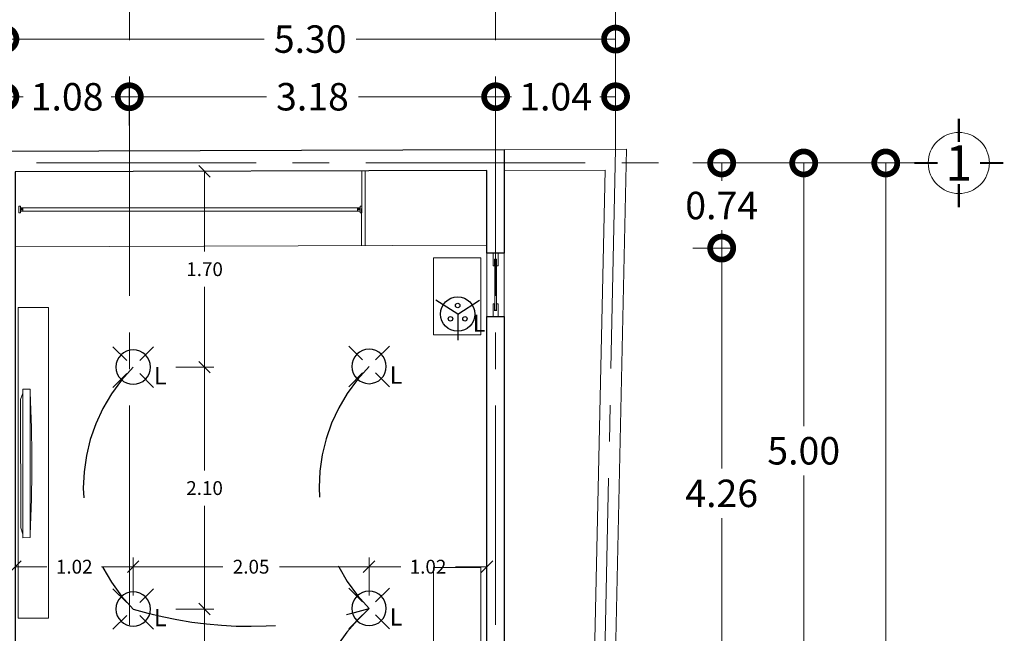
# Model space of a CAD drawing. Units: metres. Extents: x -19 to 197, y -278 to 38.
# Drawn here: x 38 to 47, y -94 to -88 of the extents above; entities that cross this region are included whole.
import ezdxf
from ezdxf.enums import TextEntityAlignment as Align

# ---------------------------------------------------------------- set-up
doc = ezdxf.new("R2010")
doc.units = ezdxf.units.M
doc.linetypes.add('CENTER2', pattern=[28.575, 19.05, -3.175, 3.175, -3.175])
doc.linetypes.add('HIDDEN2', pattern=[0.1875, 0.125, -0.0625])
doc.layers.get('Defpoints').update_dxf_attribs({"color": 3})
for name, color, linetype, lineweight in [('% COTAS ALB', 250, 'Continuous', 0), ('% MOBILIARIO', 253, 'Continuous', 9), ('% PUERTAS Y VENTANAS', 147, 'Continuous', 0), ('ARCONER_COTAS 02', 250, 'Continuous', 0), ('EDPN_EJES', 251, 'CENTER2', 0), ('EDPN_MURO CARGA', 158, 'Continuous', 30)]:
    doc.layers.add(name, color=color, linetype=linetype, lineweight=lineweight)
doc.layers.add('10-Luminaria', color=10, linetype='Continuous')
doc.layers.add('ARCONER_ TEXTO 02', color=7, linetype='Continuous', lineweight=0, transparency=0.25)
doc.layers.add('EDPN_MURO BAJO', color=157, linetype='Continuous', lineweight=15, transparency=0.3)
doc.styles.add('ale', font='GOTHIC.TTF')
doc.styles.add('ED', font='swissel.ttf')
doc.styles.add('T-3', font='GOTHIC.TTF', dxfattribs={"height": 0.12})
doc.styles.add('texto-01', font='GOTHIC.TTF', dxfattribs={"height": 0.2})
doc.dimstyles.new('COTA GRUPO ART DOT', dxfattribs={"dimtxt": 0.12, "dimasz": 0.4, "dimexe": 0.08, "dimexo": 0.0625, "dimgap": 0.09, "dimtad": 0, "dimtih": 1, "dimtoh": 1, "dimzin": 0, "dimdsep": 46, "dimtxsty": 'ale', "dimblk1": 'DOTSMALL', "dimblk2": 'DOTSMALL', "dimsah": 1, "dimcen": 0.07, "dimadec": 0, "dimazin": 0, "dimtfac": 1, "dimtofl": 0, "dimtmove": 0, "dimatfit": 3, "dimldrblk": 'DOT', "dimfxl": 0.25, "dimfxlon": 1, "dimtolj": 1, "dimtzin": 0, "dimlwd": 15, "dimlwe": 15, "dimarcsym": 0})
doc.dimstyles.new('cotas ale', dxfattribs={"dimtxt": 0.12, "dimasz": 0.1, "dimexe": 0.08, "dimexo": 0.0625, "dimgap": 0.09, "dimtad": 0, "dimtih": 1, "dimtoh": 1, "dimzin": 0, "dimdsep": 46, "dimtxsty": 'ale', "dimblk": 'OBLIQUE', "dimcen": 0.07, "dimadec": 0, "dimazin": 0, "dimtfac": 1, "dimtofl": 0, "dimtmove": 0, "dimatfit": 3, "dimldrblk": 'DOT', "dimfxl": 0.25, "dimfxlon": 1, "dimtolj": 1, "dimtzin": 0, "dimlwd": 15, "dimlwe": 15, "dimarcsym": 0})

# ---------------------------------------------------------------- blocks, each defined once
blk = doc.blocks.new('Lámpara bote 6in')
at = {"color": 0, "linetype": 'ByBlock', "lineweight": -2}
for p, q in [((-0.0358, 0.0358), (-0.1119, 0.1119)), ((0.0358, 0.0358), (0.1119, 0.1119)), ((-0.1119, -0.1119), (-0.0358, -0.0358)), ((0.1119, -0.1119), (0.0358, -0.0358))]:
    blk.add_line(p, q, dxfattribs=at)
blk.add_circle((0, 0), 0.0949, dxfattribs=at)
at = {"ltscale": 0.01, "style": 'texto-01', "flags": 4}
for p in [(0.15, 0), (0, -0.175)]:
    blk.add_attdef('0', text='', height=0.1, rotation=360, dxfattribs=at).set_placement(p, align=Align.MIDDLE_CENTER)
blk = doc.blocks.new('APAGADOR ESCALERA')
at = {"lineweight": 25, "transparency": 33554636}
for q in [(-0.1727, 0.1111), (0.1727, 0.1111), (0, -0.2054)]:
    blk.add_line((0, 0), q, dxfattribs=at)
for centre, radius in [((0, 0), 0.1354), ((0, 0.0677), 0.0176), ((-0.0569, -0.0366), 0.0176), ((0.0569, -0.0366), 0.0176)]:
    blk.add_circle(centre, radius, dxfattribs=at)
blk = doc.blocks.new('_Oblique')
at = {"color": 0, "linetype": 'ByBlock', "lineweight": -2}
blk.add_line((-0.5, -0.5), (0.5, 0.5), dxfattribs=at)
blk = doc.blocks.new('*D351')
at = {"layer": '% COTAS ALB', "color": 0, "lineweight": 15, "transparency": 16777216}
for p, q in [((38.1228, -93.4352), (38.1228, -93.1052)), ((39.1465, -93.4352), (39.1465, -93.1052)), ((38.1228, -93.1852), (38.3976, -93.1852)), ((39.1465, -93.1852), (38.8718, -93.1852))]:
    blk.add_line(p, q, dxfattribs=at)
at = {"layer": 'Defpoints', "color": 0, "transparency": 16777216}
for p in [(39.1465, -93.1852), (39.1465, -93.5529), (38.1228, -93.6332)]:
    blk.add_point(p, dxfattribs=at)
at = {"layer": '% COTAS ALB', "color": 0, "lineweight": 15, "transparency": 16777216, "xscale": 0.1, "yscale": 0.1, "zscale": 0.1, "rotation": 180}
blk.add_blockref('_Oblique', (38.1228, -93.1852), dxfattribs=at)
at = {"layer": '% COTAS ALB', "color": 0, "lineweight": 15, "transparency": 16777216, "xscale": 0.1, "yscale": 0.1, "zscale": 0.1}
blk.add_blockref('_Oblique', (39.1465, -93.1852), dxfattribs=at)
at = {"layer": '% COTAS ALB', "color": 0, "transparency": 16777216, "insert": (38.6347, -93.1852), "char_height": 0.12, "attachment_point": 5, "style": 'ale'}
blk.add_mtext('\\A1;1.02', dxfattribs=at)
blk = doc.blocks.new('_Dot')
at = {"color": 0, "linetype": 'ByBlock', "lineweight": -2}
blk.add_line((-0.0005, 0), (-0.001, 0), dxfattribs=at)
at = {"color": 0, "linetype": 'ByBlock', "lineweight": -2, "const_width": 0.0005}
blk.add_lwpolyline([(-0.00025, 0, 1), (0.00025, 0, 1)], format="xyb", close=True, dxfattribs=at)
blk = doc.blocks.new('*D352')
at = {"layer": '% COTAS ALB', "color": 0, "lineweight": 15, "transparency": 16777216}
for p, q in [((39.1465, -93.4352), (39.1465, -93.1052)), ((41.1939, -93.4352), (41.1939, -93.1052)), ((39.1465, -93.1852), (39.9244, -93.1852)), ((41.1939, -93.1852), (40.4161, -93.1852))]:
    blk.add_line(p, q, dxfattribs=at)
at = {"layer": 'Defpoints', "color": 0, "transparency": 16777216}
for p in [(41.1939, -93.1852), (39.1465, -93.5529), (41.1939, -93.5475)]:
    blk.add_point(p, dxfattribs=at)
at = {"layer": '% COTAS ALB', "color": 0, "lineweight": 15, "transparency": 16777216, "xscale": 0.1, "yscale": 0.1, "zscale": 0.1, "rotation": 180}
blk.add_blockref('_Oblique', (39.1465, -93.1852), dxfattribs=at)
at = {"layer": '% COTAS ALB', "color": 0, "lineweight": 15, "transparency": 16777216, "xscale": 0.1, "yscale": 0.1, "zscale": 0.1}
blk.add_blockref('_Oblique', (41.1939, -93.1852), dxfattribs=at)
at = {"layer": '% COTAS ALB', "color": 0, "transparency": 16777216, "insert": (40.1702, -93.1852), "char_height": 0.12, "attachment_point": 5, "style": 'ale'}
blk.add_mtext('\\A1;2.05', dxfattribs=at)
blk = doc.blocks.new('*D353')
at = {"layer": '% COTAS ALB', "color": 0, "lineweight": 15, "transparency": 16777216}
for p, q in [((41.1939, -93.4352), (41.1939, -93.1052)), ((42.2176, -93.4352), (42.2176, -93.1052)), ((41.1939, -93.1852), (41.4687, -93.1852)), ((42.2176, -93.1852), (41.9429, -93.1852))]:
    blk.add_line(p, q, dxfattribs=at)
at = {"layer": 'Defpoints', "color": 0, "transparency": 16777216}
for p in [(42.2176, -93.1852), (41.1939, -93.5475), (42.2176, -93.5475)]:
    blk.add_point(p, dxfattribs=at)
at = {"layer": '% COTAS ALB', "color": 0, "lineweight": 15, "transparency": 16777216, "xscale": 0.1, "yscale": 0.1, "zscale": 0.1, "rotation": 180}
blk.add_blockref('_Oblique', (41.1939, -93.1852), dxfattribs=at)
at = {"layer": '% COTAS ALB', "color": 0, "lineweight": 15, "transparency": 16777216, "xscale": 0.1, "yscale": 0.1, "zscale": 0.1}
blk.add_blockref('_Oblique', (42.2176, -93.1852), dxfattribs=at)
at = {"layer": '% COTAS ALB', "color": 0, "transparency": 16777216, "insert": (41.7058, -93.1852), "char_height": 0.12, "attachment_point": 5, "style": 'ale'}
blk.add_mtext('\\A1;1.02', dxfattribs=at)
blk = doc.blocks.new('*D354')
at = {"layer": '% COTAS ALB', "color": 0, "lineweight": 15, "transparency": 16777216}
for p, q in [((39.5161, -93.5529), (39.8461, -93.5529)), ((39.7661, -93.5529), (39.7661, -93.9177)), ((39.7661, -94.5885), (39.7661, -94.2237)), ((39.5161, -94.5885), (39.8461, -94.5885))]:
    blk.add_line(p, q, dxfattribs=at)
at = {"layer": 'Defpoints', "color": 0, "transparency": 16777216}
for p in [(39.1465, -93.5529), (39.7661, -93.5529), (39.0228, -94.5885)]:
    blk.add_point(p, dxfattribs=at)
at = {"layer": '% COTAS ALB', "color": 0, "lineweight": 15, "transparency": 16777216, "xscale": 0.1, "yscale": 0.1, "zscale": 0.1}
for p, rotation in [((39.7661, -93.5529), 90), ((39.7661, -94.5885), 270)]:
    blk.add_blockref('_Oblique', p, dxfattribs=dict(at, rotation=rotation))
at = {"layer": '% COTAS ALB', "color": 0, "transparency": 16777216, "insert": (39.7661, -94.0707), "char_height": 0.12, "attachment_point": 5, "style": 'ale'}
blk.add_mtext('\\A1;1.04', dxfattribs=at)
blk = doc.blocks.new('*D355')
at = {"layer": '% COTAS ALB', "color": 0, "lineweight": 15, "transparency": 16777216}
for p, q in [((39.5161, -91.4515), (39.8461, -91.4515)), ((39.7661, -91.4515), (39.7661, -92.3492)), ((39.7661, -93.5529), (39.7661, -92.6552)), ((39.5161, -93.5529), (39.8461, -93.5529))]:
    blk.add_line(p, q, dxfattribs=at)
at = {"layer": 'Defpoints', "color": 0, "transparency": 16777216}
for p in [(39.1465, -91.4515), (39.7661, -91.4515), (39.1465, -93.5529)]:
    blk.add_point(p, dxfattribs=at)
at = {"layer": '% COTAS ALB', "color": 0, "lineweight": 15, "transparency": 16777216, "xscale": 0.1, "yscale": 0.1, "zscale": 0.1}
for p, rotation in [((39.7661, -91.4515), 90), ((39.7661, -93.5529), 270)]:
    blk.add_blockref('_Oblique', p, dxfattribs=dict(at, rotation=rotation))
at = {"layer": '% COTAS ALB', "color": 0, "transparency": 16777216, "insert": (39.7661, -92.5022), "char_height": 0.12, "attachment_point": 5, "style": 'ale'}
blk.add_mtext('\\A1;2.10', dxfattribs=at)
blk = doc.blocks.new('*D356')
at = {"layer": '% COTAS ALB', "color": 0, "lineweight": 15, "transparency": 16777216}
for p, q in [((39.7661, -89.7509), (39.8461, -89.7509)), ((39.7661, -89.7509), (39.7661, -90.4482)), ((39.7661, -91.4515), (39.7661, -90.7542)), ((39.5161, -91.4515), (39.8461, -91.4515))]:
    blk.add_line(p, q, dxfattribs=at)
at = {"layer": 'Defpoints', "color": 0, "transparency": 16777216}
for p in [(39.7529, -89.7509), (39.7661, -89.7509), (39.1465, -91.4515)]:
    blk.add_point(p, dxfattribs=at)
at = {"layer": '% COTAS ALB', "color": 0, "lineweight": 15, "transparency": 16777216, "xscale": 0.1, "yscale": 0.1, "zscale": 0.1}
for p, rotation in [((39.7661, -89.7509), 90), ((39.7661, -91.4515), 270)]:
    blk.add_blockref('_Oblique', p, dxfattribs=dict(at, rotation=rotation))
at = {"layer": '% COTAS ALB', "color": 0, "transparency": 16777216, "insert": (39.7661, -90.6012), "char_height": 0.12, "attachment_point": 5, "style": 'ale'}
blk.add_mtext('\\A1;1.70', dxfattribs=at)
blk = doc.blocks.new('002 PLANTILLA _ SEGUNDO NIVEL')
at = {"layer": '% MOBILIARIO', "color": 9, "true_color": 0xc7c8ca}
for p, q in [((6.6841, -0.8085), (6.6862, -0.1585)), ((6.7141, -0.8084), (6.7162, -0.1584)), ((3.6776, -0.8174), (7.7724, -0.8049)), ((3.7243, -2.1432), (3.7423, -2.0887)), ((3.7423, -2.056), (3.808, -2.0538)), ((3.7423, -3.3467), (3.7423, -2.056)), ((3.808, -3.3445), (3.808, -2.0538)), ((3.7264, -3.2591), (3.7243, -2.1432)), ((3.7264, -3.2591), (3.7423, -3.3139)), ((3.7423, -3.3467), (3.808, -3.3445))]:
    blk.add_line(p, q, dxfattribs=at)
at = {"layer": '% MOBILIARIO', "color": 252, "ltscale": 0.25, "true_color": 0x939598, "transparency": 33554636}
blk.add_line((6.6714, -0.4783), (3.7448, -0.4783), dxfattribs=at)
at = {"layer": '% MOBILIARIO', "color": 9, "ltscale": 0.25, "true_color": 0xc7c8ca, "transparency": 33554636}
for p, q in [((6.6489, -0.5076), (3.7448, -0.5075)), ((6.6861, -0.4797), (6.685, -0.4797))]:
    blk.add_line(p, q, dxfattribs=at)
at = {"layer": '% MOBILIARIO', "color": 9, "true_color": 0xc7c8ca}
for points in [[(3.7086, -0.4637), (3.7222, -0.4637), (3.7222, -0.5221), (3.7086, -0.5221)], [(3.7222, -0.4783), (3.7448, -0.4783), (3.7448, -0.5075), (3.7222, -0.5075)], [(6.6714, -0.4783), (6.6489, -0.4783), (6.6489, -0.5076), (6.6714, -0.5076)], [(6.685, -0.4637), (6.6714, -0.4637), (6.6714, -0.5222), (6.685, -0.5222)]]:
    blk.add_lwpolyline(points, close=True, dxfattribs=at)
at = {"layer": '% MOBILIARIO', "color": 9, "ltscale": 0.25, "true_color": 0xc7c8ca, "transparency": 33554636}
for points in [[(7.7188, -1.0341), (7.7188, -1.5841), (7.3088, -1.5841), (7.3088, -0.9137), (7.7188, -0.9137)], [(3.7039, -1.345), (3.7039, -4.0447), (3.966, -4.0447), (3.966, -1.345)], [(7.7188, -4.1544), (7.7188, -3.6044), (7.3088, -3.6044), (7.3088, -4.9738), (7.7188, -4.9738)]]:
    blk.add_lwpolyline(points, close=True, dxfattribs=at)
at = {"layer": '% MOBILIARIO', "color": 9, "true_color": 0xc7c8ca}
for centre, radius in [((3.7335, -0.4921), 0.00488), ((3.7335, -0.4921), 0.00407), ((6.6601, -0.4921), 0.00488), ((6.6601, -0.4921), 0.00407)]:
    blk.add_circle(centre, radius, dxfattribs=at)
blk.add_arc((-10.8523, -2.6995), 14.6734, 357.58716, 2.4151, dxfattribs=at)
at = {"layer": '% PUERTAS Y VENTANAS', "color": 252, "true_color": 0x939598, "transparency": 33554687}
for points in [[(7.8385, -0.9269), (7.8385, -0.9846), (7.8257, -0.9846), (7.8257, -0.8737), (7.8691, -0.8737), (7.8691, -0.9846), (7.8563, -0.9846), (7.8563, -0.9269)], [(7.8408, -1.3681), (7.8408, -0.9293), (7.8541, -0.9293), (7.8541, -1.3681)], [(7.8385, -1.3705), (7.8385, -1.3128), (7.8257, -1.3128), (7.8257, -1.4237), (7.8691, -1.4237), (7.8691, -1.3128), (7.8563, -1.3128), (7.8563, -1.3705)]]:
    blk.add_lwpolyline(points, close=True, dxfattribs=at)
at = {"layer": '% PUERTAS Y VENTANAS', "color": 252, "true_color": 0x939598, "transparency": 33554687, "const_width": 0.003}
for points in [[(7.836, -0.9244), (7.836, -0.9821), (7.8282, -0.9821), (7.8282, -0.8762), (7.8666, -0.8762), (7.8666, -0.9821), (7.8588, -0.9821), (7.8588, -0.9244)], [(7.836, -1.373), (7.836, -1.3153), (7.8282, -1.3153), (7.8282, -1.4212), (7.8666, -1.4212), (7.8666, -1.3153), (7.8588, -1.3153), (7.8588, -1.373)]]:
    blk.add_lwpolyline(points, close=True, dxfattribs=at)
at = {"layer": 'EDPN_MURO BAJO', "color": 9, "ltscale": 0.25, "true_color": 0xc7c8ca, "transparency": 33554636}
for p, q in [((7.9224, 0.0255), (8.9824, 0.0289)), ((8.9824, 0.0289), (8.8726, -5)), ((7.9224, -0.1545), (8.7983, -0.1517)), ((8.6925, -5), (8.7983, -0.1517))]:
    blk.add_line(p, q, dxfattribs=at)
at = {"layer": 'EDPN_MURO BAJO', "color": 252, "ltscale": 0.25, "true_color": 0x939598, "transparency": 33554636}
for p, q in [((7.7724, -0.8737), (7.7724, -1.4237)), ((7.9224, -0.8737), (7.9224, -1.4237))]:
    blk.add_line(p, q, dxfattribs=at)
at = {"layer": 'EDPN_MURO CARGA', "color": 252, "ltscale": 0.25, "true_color": 0x939598, "transparency": 33554636}
for points in [[(7.7724, -0.1549), (3.6776, -0.1674), (3.6776, -5.18), (3.4976, -5.18), (3.4976, -0.1679), (0.1868, -0.1794), (0.3675, -5), (0.7742, -5), (0.7742, -5.18), (0.1941, -5.18), (0, 0), (7.9224, 0.0263), (7.9224, -0.8737), (7.7724, -0.8737)], [(7.7724, -4.3), (7.7724, -1.4237), (7.9224, -1.4237), (7.9224, -4.3)]]:
    blk.add_lwpolyline(points, close=True, dxfattribs=at)
blk = doc.blocks.new('_DotSmall')
at = {"color": 0, "linetype": 'ByBlock', "const_width": 0.5}
blk.add_lwpolyline([(-0.0625, 0, 1), (0.0625, 0, 1)], format="xyb", close=True, dxfattribs=at)
blk = doc.blocks.new('*D1736')
at = {"layer": 'ARCONER_COTAS 02', "color": 0, "lineweight": 15, "transparency": 16777216}
for p, q in [((38.0328, -88.8525), (38.0328, -88.5225)), ((43.3335, -88.8525), (43.3335, -88.5225)), ((38.0328, -88.6025), (40.2835, -88.6025)), ((43.3335, -88.6025), (41.0829, -88.6025))]:
    blk.add_line(p, q, dxfattribs=at)
at = {"layer": 'Defpoints', "color": 0, "transparency": 16777216}
for p in [(43.3335, -88.6025), (38.0328, -89.0702), (43.3335, -89.0702)]:
    blk.add_point(p, dxfattribs=at)
at = {"layer": 'ARCONER_COTAS 02', "color": 0, "lineweight": 15, "transparency": 16777216, "xscale": 0.4, "yscale": 0.4, "zscale": 0.4, "rotation": 180}
blk.add_blockref('_DotSmall', (38.0328, -88.6025), dxfattribs=at)
at = {"layer": 'ARCONER_COTAS 02', "color": 0, "lineweight": 15, "transparency": 16777216, "xscale": 0.4, "yscale": 0.4, "zscale": 0.4}
blk.add_blockref('_DotSmall', (43.3335, -88.6025), dxfattribs=at)
at = {"layer": 'ARCONER_COTAS 02', "color": 0, "lineweight": 0, "transparency": 16777216, "insert": (40.6832, -88.6025), "char_height": 0.13, "attachment_point": 5, "style": 'ale'}
blk.add_mtext('\\A1;{\\H1.83333x;5.30}', dxfattribs=at)
blk = doc.blocks.new('*D1737')
at = {"layer": 'ARCONER_COTAS 02', "color": 0, "lineweight": 15, "transparency": 16777216}
for p, q in [((38.0328, -89.3532), (38.0328, -89.0232)), ((39.1128, -89.3532), (39.1128, -89.0232)), ((38.0328, -89.1032), (38.1903, -89.1032)), ((39.1128, -89.1032), (38.9553, -89.1032))]:
    blk.add_line(p, q, dxfattribs=at)
at = {"layer": 'Defpoints', "color": 0, "transparency": 16777216}
for p in [(39.1128, -89.1032), (38.0328, -89.5709), (39.1128, -89.5709)]:
    blk.add_point(p, dxfattribs=at)
at = {"layer": 'ARCONER_COTAS 02', "color": 0, "lineweight": 15, "transparency": 16777216, "xscale": 0.4, "yscale": 0.4, "zscale": 0.4, "rotation": 180}
blk.add_blockref('_DotSmall', (38.0328, -89.1032), dxfattribs=at)
at = {"layer": 'ARCONER_COTAS 02', "color": 0, "lineweight": 15, "transparency": 16777216, "xscale": 0.4, "yscale": 0.4, "zscale": 0.4}
blk.add_blockref('_DotSmall', (39.1128, -89.1032), dxfattribs=at)
at = {"layer": 'ARCONER_COTAS 02', "color": 0, "lineweight": 0, "transparency": 16777216, "insert": (38.5728, -89.1032), "char_height": 0.13, "attachment_point": 5, "style": 'ale'}
blk.add_mtext('\\A1;{\\H1.83333x;1.08}', dxfattribs=at)
blk = doc.blocks.new('*D1738')
at = {"layer": 'ARCONER_COTAS 02', "color": 0, "lineweight": 15, "transparency": 16777216}
for p, q in [((39.1128, -89.3532), (39.1128, -89.0232)), ((42.2926, -89.3532), (42.2926, -89.0232)), ((39.1128, -89.1032), (40.3025, -89.1032)), ((42.2926, -89.1032), (41.103, -89.1032))]:
    blk.add_line(p, q, dxfattribs=at)
at = {"layer": 'Defpoints', "color": 0, "transparency": 16777216}
for p in [(42.2926, -89.1032), (39.1128, -89.5709), (42.2926, -89.5709)]:
    blk.add_point(p, dxfattribs=at)
at = {"layer": 'ARCONER_COTAS 02', "color": 0, "lineweight": 15, "transparency": 16777216, "xscale": 0.4, "yscale": 0.4, "zscale": 0.4, "rotation": 180}
blk.add_blockref('_DotSmall', (39.1128, -89.1032), dxfattribs=at)
at = {"layer": 'ARCONER_COTAS 02', "color": 0, "lineweight": 15, "transparency": 16777216, "xscale": 0.4, "yscale": 0.4, "zscale": 0.4}
blk.add_blockref('_DotSmall', (42.2926, -89.1032), dxfattribs=at)
at = {"layer": 'ARCONER_COTAS 02', "color": 0, "lineweight": 0, "transparency": 16777216, "insert": (40.7027, -89.1032), "char_height": 0.13, "attachment_point": 5, "style": 'ale'}
blk.add_mtext('\\A1;{\\H1.83333x;3.18}', dxfattribs=at)
blk = doc.blocks.new('*D1740')
at = {"layer": 'ARCONER_COTAS 02', "color": 0, "lineweight": 15, "transparency": 16777216}
for p, q in [((44.0047, -89.6785), (44.3347, -89.6785)), ((44.2547, -89.6785), (44.2547, -89.833)), ((44.2547, -90.4178), (44.2547, -90.2633)), ((44.0047, -90.4178), (44.3347, -90.4178))]:
    blk.add_line(p, q, dxfattribs=at)
at = {"layer": 'Defpoints', "color": 0, "transparency": 16777216}
for p in [(43.787, -89.6785), (43.787, -90.4178), (44.2547, -90.4178)]:
    blk.add_point(p, dxfattribs=at)
at = {"layer": 'ARCONER_COTAS 02', "color": 0, "lineweight": 15, "transparency": 16777216, "xscale": 0.4, "yscale": 0.4, "zscale": 0.4}
for p, rotation in [((44.2547, -89.6785), 90), ((44.2547, -90.4178), 270)]:
    blk.add_blockref('_DotSmall', p, dxfattribs=dict(at, rotation=rotation))
at = {"layer": 'ARCONER_COTAS 02', "color": 0, "lineweight": 0, "transparency": 16777216, "insert": (44.2547, -90.0481), "char_height": 0.13, "attachment_point": 5, "style": 'ale'}
blk.add_mtext('\\A1;{\\H1.83333x;0.74}', dxfattribs=at)
blk = doc.blocks.new('*D1741')
at = {"layer": 'ARCONER_COTAS 02', "color": 0, "lineweight": 15, "transparency": 16777216}
for p, q in [((45.4286, -89.6785), (45.7586, -89.6785)), ((45.6786, -89.6785), (45.6786, -98.3583)), ((45.6786, -107.4685), (45.6786, -98.7886)), ((45.4286, -107.4685), (45.7586, -107.4685))]:
    blk.add_line(p, q, dxfattribs=at)
at = {"layer": 'Defpoints', "color": 0, "transparency": 16777216}
for p in [(45.1214, -89.6785), (45.1214, -107.4685), (45.6786, -107.4685)]:
    blk.add_point(p, dxfattribs=at)
at = {"layer": 'ARCONER_COTAS 02', "color": 0, "lineweight": 15, "transparency": 16777216, "xscale": 0.4, "yscale": 0.4, "zscale": 0.4}
for p, rotation in [((45.6786, -89.6785), 90), ((45.6786, -107.4685), 270)]:
    blk.add_blockref('_DotSmall', p, dxfattribs=dict(at, rotation=rotation))
at = {"layer": 'ARCONER_COTAS 02', "color": 0, "lineweight": 0, "transparency": 16777216, "insert": (45.6786, -98.5735), "char_height": 0.13, "attachment_point": 5, "style": 'ale'}
blk.add_mtext('\\A1;{\\H1.83333x;17.79}', dxfattribs=at)
blk = doc.blocks.new('*D1742')
at = {"layer": 'ARCONER_COTAS 02', "color": 0, "lineweight": 15, "transparency": 16777216}
for p, q in [((44.0047, -90.4178), (44.3347, -90.4178)), ((44.2547, -90.4178), (44.2547, -92.333)), ((44.2547, -94.6785), (44.2547, -92.7633)), ((44.0047, -94.6785), (44.3347, -94.6785))]:
    blk.add_line(p, q, dxfattribs=at)
at = {"layer": 'Defpoints', "color": 0, "transparency": 16777216}
for p in [(43.787, -90.4178), (43.787, -94.6785), (44.2547, -94.6785)]:
    blk.add_point(p, dxfattribs=at)
at = {"layer": 'ARCONER_COTAS 02', "color": 0, "lineweight": 15, "transparency": 16777216, "xscale": 0.4, "yscale": 0.4, "zscale": 0.4}
for p, rotation in [((44.2547, -90.4178), 90), ((44.2547, -94.6785), 270)]:
    blk.add_blockref('_DotSmall', p, dxfattribs=dict(at, rotation=rotation))
at = {"layer": 'ARCONER_COTAS 02', "color": 0, "lineweight": 0, "transparency": 16777216, "insert": (44.2547, -92.5481), "char_height": 0.13, "attachment_point": 5, "style": 'ale'}
blk.add_mtext('\\A1;{\\H1.83333x;4.26}', dxfattribs=at)
blk = doc.blocks.new('*D1750')
at = {"layer": 'ARCONER_COTAS 02', "color": 0, "lineweight": 15, "transparency": 16777216}
for p, q in [((44.7167, -89.6785), (45.0467, -89.6785)), ((44.9667, -89.6785), (44.9667, -91.9633)), ((44.9667, -94.6785), (44.9667, -92.3936)), ((44.7167, -94.6785), (45.0467, -94.6785))]:
    blk.add_line(p, q, dxfattribs=at)
at = {"layer": 'Defpoints', "color": 0, "transparency": 16777216}
for p in [(44.4989, -89.6785), (44.4989, -94.6785), (44.9667, -94.6785)]:
    blk.add_point(p, dxfattribs=at)
at = {"layer": 'ARCONER_COTAS 02', "color": 0, "lineweight": 15, "transparency": 16777216, "xscale": 0.4, "yscale": 0.4, "zscale": 0.4}
for p, rotation in [((44.9667, -89.6785), 90), ((44.9667, -94.6785), 270)]:
    blk.add_blockref('_DotSmall', p, dxfattribs=dict(at, rotation=rotation))
at = {"layer": 'ARCONER_COTAS 02', "color": 0, "lineweight": 0, "transparency": 16777216, "insert": (44.9667, -92.1785), "char_height": 0.13, "attachment_point": 5, "style": 'ale'}
blk.add_mtext('\\A1;{\\H1.83333x;5.00}', dxfattribs=at)
blk = doc.blocks.new('*D1772')
at = {"layer": 'ARCONER_COTAS 02', "color": 0, "lineweight": 15, "transparency": 16777216}
for p, q in [((42.2926, -89.3532), (42.2926, -89.0232)), ((43.3335, -89.3532), (43.3335, -89.0232)), ((42.2926, -89.1032), (42.4293, -89.1032)), ((43.3335, -89.1032), (43.1968, -89.1032))]:
    blk.add_line(p, q, dxfattribs=at)
at = {"layer": 'Defpoints', "color": 0, "transparency": 16777216}
for p in [(43.3335, -89.1032), (42.2926, -89.5709), (43.3335, -89.5709)]:
    blk.add_point(p, dxfattribs=at)
at = {"layer": 'ARCONER_COTAS 02', "color": 0, "lineweight": 15, "transparency": 16777216, "xscale": 0.4, "yscale": 0.4, "zscale": 0.4, "rotation": 180}
blk.add_blockref('_DotSmall', (42.2926, -89.1032), dxfattribs=at)
at = {"layer": 'ARCONER_COTAS 02', "color": 0, "lineweight": 15, "transparency": 16777216, "xscale": 0.4, "yscale": 0.4, "zscale": 0.4}
blk.add_blockref('_DotSmall', (43.3335, -89.1032), dxfattribs=at)
at = {"layer": 'ARCONER_COTAS 02', "color": 0, "lineweight": 0, "transparency": 16777216, "insert": (42.8131, -89.1032), "char_height": 0.13, "attachment_point": 5, "style": 'ale'}
blk.add_mtext('\\A1;{\\H1.83333x;1.04}', dxfattribs=at)
blk = doc.blocks.new('EJES')
at = {"layer": 'EDPN_EJES', "color": 7, "linetype": 'Continuous', "const_width": 0.0217}
for points in [[(2548.9832, 757.0276), (2548.9832, 757.2576)], [(2548.7761, 756.8206), (2548.5461, 756.8206)], [(2549.1902, 756.8206), (2549.4202, 756.8206)], [(2548.9832, 756.6135), (2548.9832, 756.3835)]]:
    blk.add_lwpolyline(points, dxfattribs=at)
at = {"layer": 'EDPN_EJES', "color": 7, "linetype": 'Continuous'}
blk.add_circle((2548.9832, 756.8206), 0.3007, dxfattribs=at)

msp = doc.modelspace()

# ---------------------------------------------------------------- linework, layer by layer
at = {"layer": '10-Luminaria', "color": 85, "linetype": 'HIDDEN2', "ltscale": 10, "true_color": 0x58ba48}
for centre, radius, start, end in [((42.2521, -92.4968), 1.4912, 135.20257, 224.79743), ((40.2047, -92.5022), 1.4912, 135.20257, 224.79743), ((40.1613, -90.1945), 3.5084, 253.18663, 287.11649), ((42.4474, -94.9035), 1.8466, 132.74986, 201.77321)]:
    msp.add_arc(centre, radius, start, end, dxfattribs=at)
at = {"layer": 'EDPN_EJES', "ltscale": 0.1, "transparency": 33554636}
for p, q in [((43.3335, -89.5588), (43.3335, -87.6022)), ((39.1135, -96.5485), (39.113, -87.6033)), ((42.2926, -96.5485), (42.2904, -87.6025)), ((45.9276, -89.6785), (31.9452, -89.6785))]:
    msp.add_line(p, q, dxfattribs=at)
msp.add_lwpolyline([(43.3335, -87.6022), (43.3335, -89.5588), (43.1889, -96.3685), (42.9468, -107.4652), (42.9468, -109.476)], dxfattribs=at)

# ---------------------------------------------------------------- block references
msp.add_blockref('002 PLANTILLA _ SEGUNDO NIVEL', (34.4452, -89.5885))
at = {"layer": '10-Luminaria', "lineweight": 30, "xscale": 1.103793016475886, "yscale": 1.103793016475886, "zscale": 1.103793016475886}
msp.add_blockref('APAGADOR ESCALERA', (41.9632, -90.9913), dxfattribs=at)
at = {"layer": '10-Luminaria', "transparency": 33554636, "xscale": -1.574311284411651, "yscale": 1.574311284411651, "zscale": 1.574311284411651, "rotation": 359.9999144130223}
for p in [(39.1465, -91.4515), (41.1939, -91.4461), (39.1465, -93.5529), (41.1939, -93.5475)]:
    msp.add_blockref('Lámpara bote 6in', p, dxfattribs=at)
at = {"layer": 'EDPN_EJES', "transparency": 33554636, "xscale": -0.8817662505376576, "yscale": 0.8817662505374072, "zscale": 0.8817662505374694, "rotation": 180}
msp.add_blockref('EJES', (-2201.2944, 577.6603), dxfattribs=at)

# ---------------------------------------------------------------- texts
at = {"layer": 'ARCONER_ TEXTO 02', "transparency": 33554636, "char_height": 0.15, "attachment_point": 1, "style": 'ED'}
for insert, width in [((42.0929, -90.995), 0.154767), ((41.3731, -91.4461), 0.083519), ((39.3257, -91.4515), 0.083519), ((39.3257, -93.5529), 0.083519), ((41.3731, -93.5475), 0.083519)]:
    msp.add_mtext('L', dxfattribs=dict(at, insert=insert, width=width))
at = {"layer": 'EDPN_EJES', "lineweight": 0, "transparency": 33554636, "insert": (46.313, -89.6785), "char_height": 0.3069, "attachment_point": 5, "style": 'T-3'}
msp.add_mtext_dynamic_manual_height_columns('1', width=0.379687, gutter_width=31.9684, heights=[0], dxfattribs=at)

# ---------------------------------------------------------------- dimensions: what is measured, and where the dimension line sits
at = {"layer": '% COTAS ALB'}
for base, p1, p2, picture, middle in [((39.7661, -89.7509), (39.1465, -91.4515), (39.7529, -89.7509), '*D356', (39.7661, -90.6012)), ((39.7661, -91.4515), (39.1465, -93.5529), (39.1465, -91.4515), '*D355', (39.7661, -92.5022))]:
    dim = msp.add_linear_dim(base=base, p1=p1, p2=p2, angle=90, dimstyle='cotas ale', override={"dimtmove": 1}, dxfattribs=at)
    dim.commit()
    dim.dimension.update_dxf_attribs({"geometry": picture, "text_midpoint": middle})
for base, p1, p2, picture, middle in [((39.1465, -93.1852), (38.1228, -93.6332), (39.1465, -93.5529), '*D351', (38.6347, -93.1852)), ((41.1939, -93.1852), (39.1465, -93.5529), (41.1939, -93.5475), '*D352', (40.1702, -93.1852)), ((42.2176, -93.1852), (41.1939, -93.5475), (42.2176, -93.5475), '*D353', (41.7058, -93.1852))]:
    dim = msp.add_linear_dim(base=base, p1=p1, p2=p2, dimstyle='cotas ale', override={"dimtmove": 1}, dxfattribs=at)
    dim.commit()
    dim.dimension.update_dxf_attribs({"geometry": picture, "text_midpoint": middle})
dim = msp.add_linear_dim(base=(39.7661, -93.5529), p1=(39.0228, -94.5885), p2=(39.1465, -93.5529), angle=90, dimstyle='cotas ale', dxfattribs=at)
dim.commit()
dim.dimension.update_dxf_attribs({"geometry": '*D354', "text_midpoint": (39.7661, -94.0707)})
at = {"layer": 'ARCONER_COTAS 02', "lineweight": 0}
for base, p1, p2, angle, picture, middle in [((43.3335, -88.6025), (38.0328, -89.0702), (43.3335, -89.0702), 180, '*D1736', (40.6832, -88.6025)), ((39.1128, -89.1032), (38.0328, -89.5709), (39.1128, -89.5709), 180, '*D1737', (38.5728, -89.1032)), ((42.2926, -89.1032), (39.1128, -89.5709), (42.2926, -89.5709), 180, '*D1738', (40.7027, -89.1032)), ((43.3335, -89.1032), (42.2926, -89.5709), (43.3335, -89.5709), 180, '*D1772', (42.8131, -89.1032)), ((44.2547, -90.4178), (43.787, -89.6785), (43.787, -90.4178), 90, '*D1740', (44.2547, -90.0481)), ((44.9667, -94.6785), (44.4989, -89.6785), (44.4989, -94.6785), 90, '*D1750', (44.9667, -92.1785)), ((45.6786, -107.4685), (45.1214, -89.6785), (45.1214, -107.4685), 90, '*D1741', (45.6786, -98.5735)), ((44.2547, -94.6785), (43.787, -90.4178), (43.787, -94.6785), 90, '*D1742', (44.2547, -92.5481))]:
    dim = msp.add_linear_dim(base=base, p1=p1, p2=p2, angle=angle, text='{\\H1.83333x;<>}', dimstyle='COTA GRUPO ART DOT', override={"dimtxt": 0.13}, dxfattribs=at)
    dim.commit()
    dim.dimension.update_dxf_attribs({"geometry": picture, "text_midpoint": middle})

doc.saveas('drawing.dxf')
